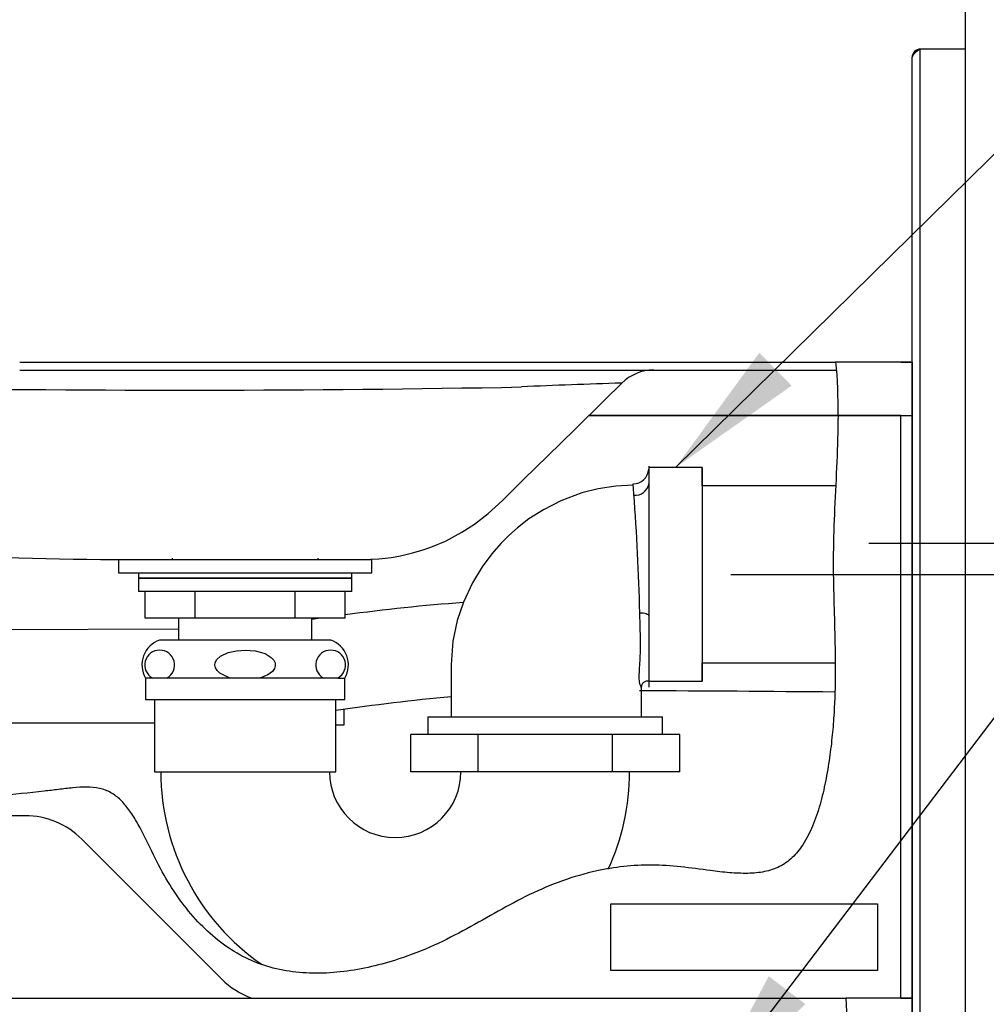
# Model space of a CAD drawing. Units: inches. Extents: x -0.3 to 25.6, y -0.4 to 19.
# Drawn here: x 18.9 to 20.1, y 7.7 to 9 of the extents above; entities that cross this region are included whole.
import ezdxf

# ---------------------------------------------------------------- set-up
doc = ezdxf.new("R2010")
doc.units = ezdxf.units.IN
doc.header["$MEASUREMENT"] = 0
doc.layers.add('DIM', color=7, linetype='Continuous', lineweight=15)
doc.styles.get("Standard").update_dxf_attribs({"font": 'simplex.shx', "height": 0.188})
doc.dimstyles.new('SLDDIMSTYLE4', dxfattribs={"dimtxt": 0.1875, "dimasz": 0.1875, "dimexe": 0, "dimexo": 0.0625, "dimgap": 0.046875, "dimtad": 0, "dimtih": 1, "dimtoh": 1, "dimdec": 0, "dimzin": 0, "dimdsep": 46, "dimtxsty": 'Standard', "dimsah": 1, "dimcen": 0.09, "dimadec": 0, "dimazin": 0, "dimtfac": 1, "dimtdec": 0, "dimtofl": 0, "dimtmove": 0, "dimatfit": 3, "dimfxl": 1, "dimtolj": 1, "dimtzin": 0, "dimarcsym": 0})

msp = doc.modelspace()

# ---------------------------------------------------------------- linework, layer by layer
at = {"color": 7, "linetype": 'Continuous', "lineweight": -3}
for p, q in [((20.118109, 3.541438), (20.118109, 10.072848)), ((20.057651, 6.627298), (20.057651, 8.94834)), ((20.118109, 8.94834), (20.057651, 8.94834)), ((20.04668, 6.638256), (20.04668, 8.937369)), ((18.853655, 8.530123), (19.944784, 8.530123)), ((20.04668, 8.530123), (19.944784, 8.530123)), ((20.031602, 8.530123), (20.04668, 8.530123)), ((18.853658, 8.519467), (19.94576, 8.519467)), ((19.614696, 8.458796), (19.94772, 8.458796)), ((19.94772, 8.458796), (19.614696, 8.458796)), ((20.031602, 8.458796), (19.94772, 8.458796)), ((19.94772, 8.458796), (20.04668, 8.458796)), ((20.031602, 7.680264), (20.031602, 8.458796)), ((19.766009, 8.389074), (19.694683, 8.389074)), ((19.673793, 8.365561), (19.67365, 8.367255)), ((19.944531, 8.364823), (19.766009, 8.364823)), ((18.985695, 8.266257), (18.985695, 8.248425)), ((18.985695, 8.266257), (19.324497, 8.266257)), ((19.057379, 8.267997), (19.057379, 8.266257)), ((19.252814, 8.266257), (19.252814, 8.267997)), ((19.324497, 8.248425), (19.324497, 8.266257)), ((18.985695, 8.248425), (19.324497, 8.248425)), ((19.012443, 8.248425), (19.012443, 8.241292)), ((19.012443, 8.241292), (19.012443, 8.223461)), ((19.155096, 8.241292), (19.012443, 8.241292)), ((19.012443, 8.241292), (19.29775, 8.241292)), ((19.29775, 8.241292), (19.155096, 8.241292)), ((19.29775, 8.241292), (19.29775, 8.248425)), ((19.29775, 8.223461), (19.29775, 8.241292)), ((19.155096, 8.223461), (19.012443, 8.223461)), ((19.02126, 8.187797), (19.02126, 8.223461)), ((19.088178, 8.187797), (19.088178, 8.223461)), ((19.29775, 8.223461), (19.155096, 8.223461)), ((19.222015, 8.187797), (19.222015, 8.223461)), ((19.288933, 8.187797), (19.288933, 8.223461)), ((19.088178, 8.187797), (19.02126, 8.187797)), ((19.065938, 8.187797), (19.065938, 8.158689)), ((19.222015, 8.187797), (19.088178, 8.187797)), ((19.288933, 8.187797), (19.222015, 8.187797)), ((19.244255, 8.158689), (19.244255, 8.187797)), ((19.065938, 8.173243), (18.589445, 8.171592)), ((19.26947, 8.158689), (19.040723, 8.158689)), ((19.766009, 8.128018), (19.943814, 8.128018)), ((19.021715, 8.107904), (19.021715, 8.079374)), ((19.031076, 8.107904), (19.021715, 8.107904)), ((19.05052, 8.107904), (19.031076, 8.107904)), ((19.135596, 8.107904), (19.05052, 8.107904)), ((19.174506, 8.107904), (19.135596, 8.107904)), ((19.259616, 8.107904), (19.174506, 8.107904)), ((19.279083, 8.107904), (19.259616, 8.107904)), ((19.279083, 8.107904), (19.288477, 8.107904)), ((19.288477, 8.079374), (19.288477, 8.107904)), ((19.694683, 8.103767), (19.766009, 8.103767)), ((19.021715, 8.079374), (19.288477, 8.079374)), ((19.033841, 8.079374), (19.033841, 7.98269)), ((19.276352, 7.98269), (19.276352, 8.079374)), ((19.287094, 8.065759), (19.287094, 8.045101)), ((19.39939, 8.056157), (19.39939, 8.032619)), ((19.39939, 8.056157), (19.713228, 8.056157)), ((19.713228, 8.032619), (19.713228, 8.056157)), ((19.033841, 8.047371), (18.559217, 8.047371)), ((19.287094, 8.045101), (19.276352, 8.045101)), ((19.376566, 7.98269), (19.376566, 8.032619)), ((19.411572, 8.032619), (19.376566, 8.032619)), ((19.431378, 8.032619), (19.411572, 8.032619)), ((19.466384, 8.032619), (19.431378, 8.032619)), ((19.466384, 7.98269), (19.466384, 8.032619)), ((19.536437, 8.032619), (19.466384, 8.032619)), ((19.576073, 8.032619), (19.536437, 8.032619)), ((19.646127, 8.032619), (19.576073, 8.032619)), ((19.646127, 7.98269), (19.646127, 8.032619)), ((19.681175, 8.032619), (19.646127, 8.032619)), ((19.701005, 8.032619), (19.681175, 8.032619)), ((19.736052, 8.032619), (19.701005, 8.032619)), ((19.736052, 7.98269), (19.736052, 8.032619)), ((19.033841, 7.98269), (19.276352, 7.98269)), ((19.466384, 7.98269), (19.376566, 7.98269)), ((19.646127, 7.98269), (19.466384, 7.98269)), ((19.736052, 7.98269), (19.646127, 7.98269)), ((18.861136, 7.923846), (17.928377, 7.923846)), ((19.12376, 7.705539), (18.93679, 7.892509)), ((19.643727, 7.716998), (19.643727, 7.806157)), ((19.643727, 7.806157), (20.00036, 7.806157)), ((20.00036, 7.806157), (20.00036, 7.716998)), ((20.00036, 7.716998), (19.643727, 7.716998)), ((18.586868, 7.680264), (19.958633, 7.680264)), ((20.04668, 7.680264), (19.958633, 7.680264)), ((20.031602, 7.680264), (20.04668, 7.680264))]:
    msp.add_line(p, q, dxfattribs=at)
at = {"ltscale": 1.25}
for p, q in [((20.04668, 8.530123), (20.04668, 7.674202)), ((20.04668, 7.680264), (20.04668, 6.824344))]:
    msp.add_line(p, q, dxfattribs=at)
at = {"color": 7, "linetype": 'Continuous', "lineweight": -3, "flags": 128}
for points in [[(20.057651, 8.94834), (20.053453, 8.945597), (20.049894, 8.942854), (20.047515, 8.940112), (20.04668, 8.937369)], [(19.312015, 8.266257), (19.333935, 8.267181), (19.350864, 8.269171), (19.362919, 8.271282), (19.378973, 8.275016), (19.392877, 8.279136), (19.405576, 8.283653), (19.422719, 8.290971), (19.444772, 8.302655), (19.461735, 8.313624), (19.480034, 8.327745), (19.498977, 8.345325), (19.527373, 8.37317), (19.559595, 8.404766), (19.595642, 8.440112), (19.635514, 8.47921), (19.658458, 8.501708)], [(19.766037, 8.364823), (19.766033, 8.371347), (19.766028, 8.378616), (19.766022, 8.384029), (19.766017, 8.387511), (19.766011, 8.389012), (19.766005, 8.388511), (19.765999, 8.386015), (19.765994, 8.38156), (19.765988, 8.375208), (19.765983, 8.367048), (19.765979, 8.357195), (19.765974, 8.345786), (19.76597, 8.332983), (19.765967, 8.318965), (19.765965, 8.303928), (19.765962, 8.288084), (19.765961, 8.271655), (19.76596, 8.254872), (19.76596, 8.23797), (19.765961, 8.221187), (19.765962, 8.204758), (19.765965, 8.188914), (19.765967, 8.173877), (19.76597, 8.159859), (19.765974, 8.147055), (19.765979, 8.135647), (19.765983, 8.125794), (19.765988, 8.117634), (19.765994, 8.111281), (19.765999, 8.106826), (19.766005, 8.104331), (19.766011, 8.10383), (19.766017, 8.105331), (19.766022, 8.108812), (19.766028, 8.114225), (19.766033, 8.121494), (19.766037, 8.128018)], [(19.673786, 8.365688), (19.650583, 8.364415), (19.626843, 8.360674), (19.605348, 8.355178), (19.577203, 8.344698), (19.553722, 8.332755), (19.534537, 8.320476), (19.519234, 8.308754), (19.507392, 8.298285), (19.496815, 8.287704), (19.484803, 8.273969), (19.47192, 8.256607), (19.458947, 8.235158), (19.446879, 8.209175), (19.438708, 8.184852), (19.432691, 8.157199), (19.430372, 8.126141), (19.430364, 8.092486), (19.430365, 8.056157)], [(19.255233, 8.187797), (19.247126, 8.186719), (19.244255, 8.186348)], [(19.684696, 8.095403), (19.684305, 8.096235), (19.683378, 8.098815), (19.682305, 8.102835), (19.681609, 8.108108), (19.682146, 8.120161), (19.683212, 8.132466), (19.683685, 8.145797), (19.683647, 8.160684), (19.683295, 8.177205), (19.682738, 8.194995)], [(19.682742, 8.195068), (19.687093, 8.194847), (19.689226, 8.194494), (19.691136, 8.193982), (19.69269, 8.193341), (19.6938, 8.192613), (19.694638, 8.191107)], [(19.135596, 8.107904), (19.130867, 8.109332), (19.121292, 8.114223), (19.117453, 8.117866), (19.115247, 8.121728), (19.114595, 8.125263), (19.115168, 8.128816), (19.117258, 8.132656), (19.122007, 8.137062), (19.132411, 8.141957), (19.143597, 8.144424), (19.155051, 8.145159), (19.168627, 8.144131), (19.181682, 8.140501), (19.190076, 8.135541), (19.193372, 8.131922), (19.195131, 8.128169), (19.195415, 8.124002), (19.194391, 8.120621), (19.191538, 8.116602), (19.185242, 8.111964), (19.174506, 8.107904)]]:
    msp.add_lwpolyline(points, dxfattribs=at)
at = {"color": 7, "linetype": 'Continuous', "lineweight": -3}
for centre, radius, start, end in [((20.057651, 8.937369), 0.010971, 89.999647, 180), ((19.335814, 8.470118), 0.612011, 358.940017, 5.714218), ((19.70135, 8.458796), 0.06067, 90.080296, 134.983798), ((20.063382, -3.856398), 12.365131, 91.8784242, 92.4986364), ((19.065115, 33.745074), 25.252455, 269.1191162, 271.0419491), ((19.673545, 8.388424), 0.02117, 270.279016, 356.497803), ((26.128873, 8.372736), 6.434216, 179.8383923, 180.0282221), ((334.022633, 8.248042), 314.328, 179.97686758, 180.01037805), ((342.836353, 8.246926), 323.141721, 179.97733502, 180.00989717), ((17.282852, 8.163358), 2.39948, 4.510447, 4.835295), ((19.675974, 8.371102), 0.019076, 266.776915, 348.375854), ((215.387122, 8.246421), 195.621149, 179.96532095, 180.03467905), ((15.818501, 8.084016), 3.865836, 1.646137, 4.004052), ((18.997691, 12.638453), 4.372197, 262.363207, 270.006377), ((19.631762, 5.677238), 2.5383, 94.180597, 97.762222), ((78.170777, 8.171148), 58.476143, 179.98044335, 180.07393211), ((19.052355, 8.125386), 0.035276, 109.253533, 209.706751), ((19.257837, 8.125386), 0.035276, 330.293249, 70.746467), ((19.040802, 8.125239), 0.019876, 299.269466, 240.704108), ((19.269354, 8.125233), 0.019877, 299.305766, 240.665687), ((19.693255, 8.095328), 0.008559, 80.396916, 179.485318), ((19.704455, 5.170288), 2.925524, 95.375895, 98.414535), ((19.395449, -54.024729), 62.116266, 89.49477119, 89.73544958), ((19.355267, 7.982553), 0.312867, 179.974816, 235.418693), ((19.355703, 7.98269), 0.08791, 180.035305, 0), ((19.35815, 7.982492), 0.310855, 335.279788, 0.036616), ((18.861136, 7.816856), 0.10699, 45, 90), ((19.199413, 7.781192), 0.10699, 225, 250.620347), ((19.160959, 7.636172), 0.798965, 358.046549, 3.16355)]:
    msp.add_arc(centre, radius, start, end, dxfattribs=at)
for points, knots in [([(19.94772, 8.458796), (19.947269, 8.438153), (19.946362, 8.396677), (19.942933, 8.335106), (19.940896, 8.276092), (19.941703, 8.220428), (19.943418, 8.167543), (19.944385, 8.114666), (19.943145, 8.069393), (19.940119, 8.031423), (19.936454, 8.000895), (19.931329, 7.969792), (19.924183, 7.93917), (19.914523, 7.910507), (19.902305, 7.886336), (19.887458, 7.867593), (19.869954, 7.854795), (19.849157, 7.848277), (19.826463, 7.846362), (19.802197, 7.847524), (19.772397, 7.851008), (19.737884, 7.856044), (19.699117, 7.858789), (19.661389, 7.856763), (19.621237, 7.850146), (19.578942, 7.837799), (19.535065, 7.819113), (19.493107, 7.796393), (19.45127, 7.772446), (19.407567, 7.749829), (19.364813, 7.733065), (19.324287, 7.721674), (19.287236, 7.715016), (19.250339, 7.712579), (19.214268, 7.715001), (19.179672, 7.722964), (19.147402, 7.737226), (19.117854, 7.757162), (19.09105, 7.782108), (19.067038, 7.811496), (19.04574, 7.844686), (19.028008, 7.880593), (19.01377, 7.910464), (19.000304, 7.93181), (18.989128, 7.945105), (18.975973, 7.955377), (18.960249, 7.961244), (18.942841, 7.962517), (18.924454, 7.961315), (18.905461, 7.958918), (18.852456, 7.952657), (18.76643, 7.944759), (18.64802, 7.938862), (18.531857, 7.937308), (18.417512, 7.939243), (18.317412, 7.943287), (18.23102, 7.947937), (18.157919, 7.952393), (18.084974, 7.957175), (18.012037, 7.961821), (17.959858, 7.965473), (17.931935, 7.96661), (17.928377, 7.966743)], [0, 0, 0, 0, 0.022327847, 0.044862709, 0.066686792, 0.086170628, 0.105052468, 0.123913278, 0.143358326, 0.154001841, 0.165096602, 0.176602182, 0.18807657, 0.19906764, 0.209245624, 0.2172094, 0.224719751, 0.232312863, 0.2404573, 0.249246911, 0.258544213, 0.272897626, 0.286966186, 0.30049238, 0.313656667, 0.330898217, 0.348002431, 0.365132499, 0.382467875, 0.400145852, 0.418297925, 0.432020826, 0.445615256, 0.458936104, 0.471912262, 0.484579632, 0.497125615, 0.509842895, 0.522952745, 0.536583063, 0.550784869, 0.565496822, 0.579870347, 0.58653345, 0.592737531, 0.598573836, 0.604375805, 0.610594337, 0.617302854, 0.624288872, 0.631294157, 0.675027242, 0.717677361, 0.759479878, 0.800640992, 0.841340967, 0.867817169, 0.894205351, 0.920544576, 0.946873047, 0.973248293, 0.977099568, 0.977099568, 0.977099568, 0.977099568]), ([(19.684696, 8.095403), (19.684696, 8.094906), (19.684697, 8.093994), (19.684699, 8.088059), (19.684696, 8.075474), (19.684697, 8.063304), (19.684697, 8.056157)], [0, 0, 0, 0, 0.03798454, 0.06969554, 0.45370762, 1, 1, 1, 1])]:
    msp.add_open_spline(points, degree=3, knots=knots, dxfattribs=at)
at = {"layer": 'DIM', "color": 1, "lineweight": -3}
for p, q in [((19.989024, 8.28803), (23.321522, 8.28803)), ((19.804217, 8.246421), (22.685825, 8.246421))]:
    msp.add_line(p, q, dxfattribs=at)

# ---------------------------------------------------------------- leaders
for points in [[(19.730346, 8.389074), (22.433602, 11.046039), (22.558602, 11.046039)], [(19.766006, 7.541577), (22.433602, 11.046039), (22.558602, 11.046039)]]:
    msp.add_leader(points, dimstyle='SLDDIMSTYLE4', dxfattribs=at)

doc.saveas('drawing.dxf')
